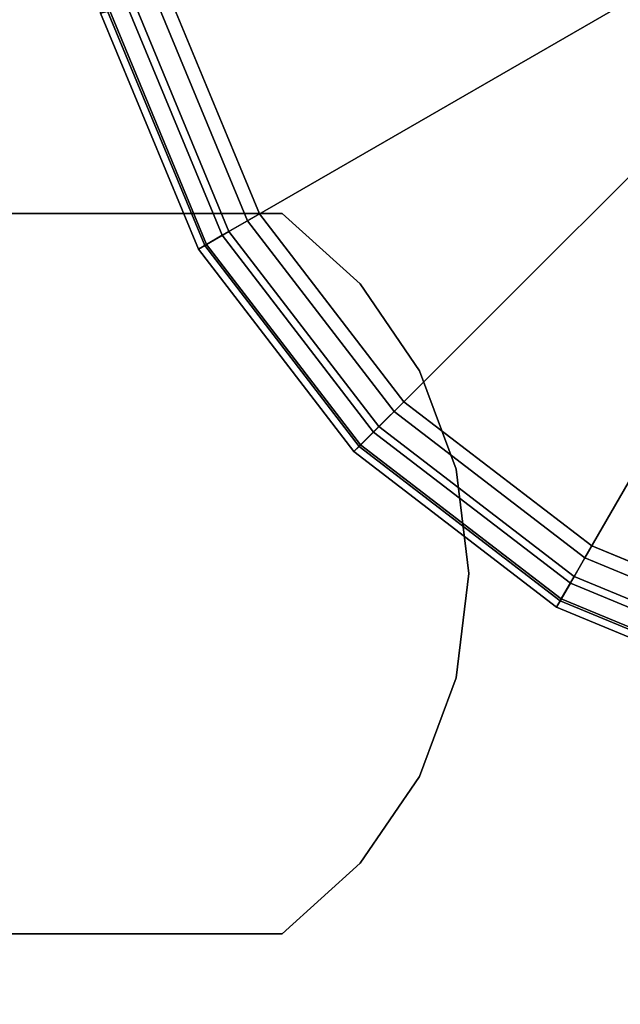
# Model space of a CAD drawing. Units: inches. Extents: x -0.2 to 48, y -20 to 0.
# Drawn here: x 1.2 to 1.6, y -2.7 to -2 of the extents above; entities that cross this region are included whole.
import ezdxf

# ---------------------------------------------------------------- set-up
doc = ezdxf.new("R2010")
doc.units = ezdxf.units.IN
doc.header["$MEASUREMENT"] = 0
for name, color, linetype in [('A-FURN-3-STOR-LWR-LVLR', 253, 'Continuous'), ('A-FURN-3-STOR-LWR-WD-BTTM-SRFC-HORZ', 255, 'Continuous'), ('A-FURN-3-STOR-LWR-WD-SHLF-HRDWR', 253, 'Continuous'), ('A-FURN-3-STOR-LWR-WD-SHLF-SRFC-HORZ', 255, 'Continuous'), ('A-FURN-3-STOR-LWR-WD-TOP-SRFC-HORZ', 255, 'Continuous')]:
    doc.layers.add(name, color=color, linetype=linetype)

msp = doc.modelspace()

# ---------------------------------------------------------------- linework, layer by layer
at = {"layer": 'A-FURN-3-STOR-LWR-LVLR', "invisible_edges": 10}
for points in [[(1.75771, -1.21739), (1.924, -1.1955), (1.75771, -2.45861), (1.60275, -2.39442)], [(1.60275, -2.39442), (1.46968, -2.29232), (1.60275, -1.28158), (1.75771, -1.21739)], [(1.46968, -1.38368), (1.60275, -1.28158), (1.46968, -2.29232), (1.36758, -2.15925)], [(1.36758, -2.15925), (1.30339, -2.00429), (1.36758, -1.51675), (1.46968, -1.38368)]]:
    msp.add_3dface(points, dxfattribs=at)
at = {"layer": 'A-FURN-3-STOR-LWR-WD-BTTM-SRFC-HORZ'}
for points in [[(0.789, -0.828, 5.527), (0.789, -19.804, 5.527), (47.211, -19.804, 5.527), (47.211, -0.828, 5.527)], [(0.809, -17.198, 2.777), (0.809, -0.848, 2.777), (47.191, -0.848, 2.777), (47.191, -17.198, 2.777)]]:
    msp.add_3dface(points, dxfattribs=at)
at = {"layer": 'A-FURN-3-STOR-LWR-WD-SHLF-HRDWR'}
for points, invisible_edges in [([(0.9108, -2.159, 17.2082), (0.9108, -2.159, 17.268), (1.38347, -2.159, 17.268), (1.38347, -2.159, 17.2082)], 1), ([(1.38347, -2.669, 17.268), (1.38347, -2.159, 17.268), (0.9108, -2.159, 17.268), (0.9108, -2.669, 17.268)], 1), ([(0.9108, -2.669, 17.2082), (0.9108, -2.159, 17.2082), (1.38347, -2.159, 17.2082), (1.38347, -2.669, 17.2082)], 4), ([(0.9108, -2.159, 54.6812), (0.9108, -2.159, 54.741), (1.38347, -2.159, 54.741), (1.38347, -2.159, 54.6812)], 1), ([(1.38347, -2.669, 54.741), (1.38347, -2.159, 54.741), (0.9108, -2.159, 54.741), (0.9108, -2.669, 54.741)], 1), ([(0.9108, -2.669, 54.6812), (0.9108, -2.159, 54.6812), (1.38347, -2.159, 54.6812), (1.38347, -2.669, 54.6812)], 4), ([(0.9108, -2.159, 29.6992), (0.9108, -2.159, 29.759), (1.38347, -2.159, 29.759), (1.38347, -2.159, 29.6992)], 1), ([(1.38347, -2.669, 29.759), (1.38347, -2.159, 29.759), (0.9108, -2.159, 29.759), (0.9108, -2.669, 29.759)], 1), ([(0.9108, -2.669, 29.6992), (0.9108, -2.159, 29.6992), (1.38347, -2.159, 29.6992), (1.38347, -2.669, 29.6992)], 4), ([(0.9108, -2.159, 67.1722), (0.9108, -2.159, 67.232), (1.38347, -2.159, 67.232), (1.38347, -2.159, 67.1722)], 1), ([(1.38347, -2.669, 67.232), (1.38347, -2.159, 67.232), (0.9108, -2.159, 67.232), (0.9108, -2.669, 67.232)], 1), ([(0.9108, -2.669, 67.1722), (0.9108, -2.159, 67.1722), (1.38347, -2.159, 67.1722), (1.38347, -2.669, 67.1722)], 4), ([(1.38347, -2.669, 17.268), (1.43876, -2.61915, 17.268), (1.43876, -2.20885, 17.268), (1.38347, -2.159, 17.268)], 10), ([(1.43876, -2.20885, 17.2082), (1.43876, -2.61915, 17.2082), (1.38347, -2.669, 17.2082), (1.38347, -2.159, 17.2082)], 5), ([(1.38347, -2.669, 54.741), (1.43876, -2.61915, 54.741), (1.43876, -2.20885, 54.741), (1.38347, -2.159, 54.741)], 10), ([(1.43876, -2.20885, 54.6812), (1.43876, -2.61915, 54.6812), (1.38347, -2.669, 54.6812), (1.38347, -2.159, 54.6812)], 5), ([(1.38347, -2.669, 29.759), (1.43876, -2.61915, 29.759), (1.43876, -2.20885, 29.759), (1.38347, -2.159, 29.759)], 10), ([(1.43876, -2.20885, 29.6992), (1.43876, -2.61915, 29.6992), (1.38347, -2.669, 29.6992), (1.38347, -2.159, 29.6992)], 5), ([(1.38347, -2.669, 67.232), (1.43876, -2.61915, 67.232), (1.43876, -2.20885, 67.232), (1.38347, -2.159, 67.232)], 10), ([(1.43876, -2.20885, 67.1722), (1.43876, -2.61915, 67.1722), (1.38347, -2.669, 67.1722), (1.38347, -2.159, 67.1722)], 5), ([(1.48067, -2.27038, 17.268), (1.43876, -2.20885, 17.268), (1.43876, -2.61915, 17.268), (1.48067, -2.55762, 17.268)], 10), ([(1.43876, -2.61915, 17.2082), (1.43876, -2.20885, 17.2082), (1.48067, -2.27038, 17.2082), (1.48067, -2.55762, 17.2082)], 5), ([(1.48067, -2.27038, 54.741), (1.43876, -2.20885, 54.741), (1.43876, -2.61915, 54.741), (1.48067, -2.55762, 54.741)], 10), ([(1.43876, -2.61915, 54.6812), (1.43876, -2.20885, 54.6812), (1.48067, -2.27038, 54.6812), (1.48067, -2.55762, 54.6812)], 5), ([(1.48067, -2.27038, 29.759), (1.43876, -2.20885, 29.759), (1.43876, -2.61915, 29.759), (1.48067, -2.55762, 29.759)], 10), ([(1.43876, -2.61915, 29.6992), (1.43876, -2.20885, 29.6992), (1.48067, -2.27038, 29.6992), (1.48067, -2.55762, 29.6992)], 5), ([(1.48067, -2.27038, 67.232), (1.43876, -2.20885, 67.232), (1.43876, -2.61915, 67.232), (1.48067, -2.55762, 67.232)], 10), ([(1.43876, -2.61915, 67.1722), (1.43876, -2.20885, 67.1722), (1.48067, -2.27038, 67.1722), (1.48067, -2.55762, 67.1722)], 5), ([(1.48067, -2.55762, 17.268), (1.50681, -2.48791, 17.268), (1.50681, -2.34009, 17.268), (1.48067, -2.27038, 17.268)], 10), ([(1.50681, -2.34009, 17.2082), (1.50681, -2.48791, 17.2082), (1.48067, -2.55762, 17.2082), (1.48067, -2.27038, 17.2082)], 5), ([(1.48067, -2.55762, 54.741), (1.50681, -2.48791, 54.741), (1.50681, -2.34009, 54.741), (1.48067, -2.27038, 54.741)], 10), ([(1.50681, -2.34009, 54.6812), (1.50681, -2.48791, 54.6812), (1.48067, -2.55762, 54.6812), (1.48067, -2.27038, 54.6812)], 5), ([(1.48067, -2.55762, 29.759), (1.50681, -2.48791, 29.759), (1.50681, -2.34009, 29.759), (1.48067, -2.27038, 29.759)], 10), ([(1.50681, -2.34009, 29.6992), (1.50681, -2.48791, 29.6992), (1.48067, -2.55762, 29.6992), (1.48067, -2.27038, 29.6992)], 5), ([(1.48067, -2.55762, 67.232), (1.50681, -2.48791, 67.232), (1.50681, -2.34009, 67.232), (1.48067, -2.27038, 67.232)], 10), ([(1.50681, -2.34009, 67.1722), (1.50681, -2.48791, 67.1722), (1.48067, -2.55762, 67.1722), (1.48067, -2.27038, 67.1722)], 5), ([(1.50681, -2.34009, 17.268), (1.50681, -2.48791, 17.268), (1.51569, -2.414, 17.268)], 1), ([(1.51569, -2.414, 17.2082), (1.50681, -2.48791, 17.2082), (1.50681, -2.34009, 17.2082), (1.51569, -2.414, 17.2082)], 2), ([(1.50681, -2.34009, 54.741), (1.50681, -2.48791, 54.741), (1.51569, -2.414, 54.741)], 1), ([(1.51569, -2.414, 54.6812), (1.50681, -2.48791, 54.6812), (1.50681, -2.34009, 54.6812), (1.51569, -2.414, 54.6812)], 2), ([(1.50681, -2.34009, 29.759), (1.50681, -2.48791, 29.759), (1.51569, -2.414, 29.759)], 1), ([(1.51569, -2.414, 29.6992), (1.50681, -2.48791, 29.6992), (1.50681, -2.34009, 29.6992), (1.51569, -2.414, 29.6992)], 2), ([(1.50681, -2.34009, 67.232), (1.50681, -2.48791, 67.232), (1.51569, -2.414, 67.232)], 1), ([(1.51569, -2.414, 67.1722), (1.50681, -2.48791, 67.1722), (1.50681, -2.34009, 67.1722), (1.51569, -2.414, 67.1722)], 2), ([(0.9108, -2.669, 17.268), (0.9108, -2.669, 17.2082), (1.38347, -2.669, 17.2082), (1.38347, -2.669, 17.268)], 1), ([(0.9108, -2.669, 54.741), (0.9108, -2.669, 54.6812), (1.38347, -2.669, 54.6812), (1.38347, -2.669, 54.741)], 1), ([(0.9108, -2.669, 29.759), (0.9108, -2.669, 29.6992), (1.38347, -2.669, 29.6992), (1.38347, -2.669, 29.759)], 1), ([(0.9108, -2.669, 67.232), (0.9108, -2.669, 67.1722), (1.38347, -2.669, 67.1722), (1.38347, -2.669, 67.232)], 1)]:
    msp.add_3dface(points, dxfattribs=dict(at, invisible_edges=invisible_edges))
at = {"layer": 'A-FURN-3-STOR-LWR-WD-SHLF-SRFC-HORZ'}
for points in [[(0.804, -18.179, 43), (15.11, -18.179, 43), (15.11, -0.992, 43), (0.804, -0.992, 43)], [(0.804, -0.992, 42.25), (15.11, -0.992, 42.25), (15.11, -18.179, 42.25), (0.804, -18.179, 42.25)], [(0.914, -18.179, 18.018), (15, -18.179, 18.018), (15, -0.992, 18.018), (0.914, -0.992, 18.018)], [(0.914, -0.992, 17.268), (15, -0.992, 17.268), (15, -18.179, 17.268), (0.914, -18.179, 17.268)], [(0.914, -18.179, 55.491), (15, -18.179, 55.491), (15, -0.992, 55.491), (0.914, -0.992, 55.491)], [(0.914, -0.992, 54.741), (15, -0.992, 54.741), (15, -18.179, 54.741), (0.914, -18.179, 54.741)], [(0.914, -18.179, 30.509), (15, -18.179, 30.509), (15, -0.992, 30.509), (0.914, -0.992, 30.509)], [(0.914, -0.992, 29.759), (15, -0.992, 29.759), (15, -18.179, 29.759), (0.914, -18.179, 29.759)], [(0.914, -18.179, 67.982), (15, -18.179, 67.982), (15, -0.992, 67.982), (0.914, -0.992, 67.982)], [(0.914, -0.992, 67.232), (15, -0.992, 67.232), (15, -18.179, 67.232), (0.914, -18.179, 67.232)]]:
    msp.add_3dface(points, dxfattribs=at)
at = {"layer": 'A-FURN-3-STOR-LWR-WD-TOP-SRFC-HORZ'}
for points in [[(0.039, -19.882, 84), (47.961, -19.882, 84), (47.961, -0.039, 84), (0.039, -0.039, 84)], [(0.039, -0.039, 83), (47.961, -0.039, 83), (47.961, -19.882, 83), (0.039, -19.882, 83)]]:
    msp.add_3dface(points, dxfattribs=at)

# ---------------------------------------------------------------- meshes
at = {"layer": 'A-FURN-3-STOR-LWR-LVLR'}
mesh = msp.add_polymesh((24, 9), dxfattribs=dict(at, m_close=True))
for k, corner in enumerate([(2.205, -1.838, 0.512), (2.57627, -1.838, 0.43802), (2.59695, -1.838, 0.42864), (2.61135, -1.838, 0.41109), (2.6165, -1.838, 0.38898), (2.6165, -1.838, 0.05), (2.6098, -1.838, 0.025), (2.5915, -1.838, 0.0067), (2.5665, -1.838), (2.19543, -1.76527, 0.512), (2.55405, -1.66918, 0.43802), (2.57402, -1.66383, 0.42864), (2.58793, -1.6601, 0.41109), (2.5929, -1.65877, 0.38898), (2.5929, -1.65877, 0.05), (2.58643, -1.6605, 0.025), (2.56876, -1.66524, 0.0067), (2.54461, -1.67171), (2.16735, -1.6975, 0.512), (2.48888, -1.51186, 0.43802), (2.50679, -1.50153, 0.42864), (2.51926, -1.49433, 0.41109), (2.52372, -1.49175, 0.38898), (2.52372, -1.49175, 0.05), (2.51792, -1.4951, 0.025), (2.50207, -1.50425, 0.0067), (2.48042, -1.51675), (2.1227, -1.6393, 0.512), (2.38523, -1.37677, 0.43802), (2.39985, -1.36215, 0.42864), (2.41003, -1.35197, 0.41109), (2.41367, -1.34833, 0.38898), (2.41367, -1.34833, 0.05), (2.40893, -1.35307, 0.025), (2.39599, -1.36601, 0.0067), (2.37832, -1.38368), (2.0645, -1.59465, 0.512), (2.25014, -1.27312, 0.43802), (2.26047, -1.25521, 0.42864), (2.26767, -1.24274, 0.41109), (2.27025, -1.23828, 0.38898), (2.27025, -1.23828, 0.05), (2.2669, -1.24408, 0.025), (2.25775, -1.25993, 0.0067), (2.24525, -1.28158), (1.99673, -1.56657, 0.512), (2.09282, -1.20795, 0.43802), (2.09817, -1.18798, 0.42864), (2.1019, -1.17407, 0.41109), (2.10323, -1.1691, 0.38898), (2.10323, -1.1691, 0.05), (2.1015, -1.17557, 0.025), (2.09676, -1.19324, 0.0067), (2.09029, -1.21739), (1.924, -1.557, 0.512), (1.924, -1.18573, 0.43802), (1.924, -1.16505, 0.42864), (1.924, -1.15065, 0.41109), (1.924, -1.1455, 0.38898), (1.924, -1.1455, 0.05), (1.924, -1.1522, 0.025), (1.924, -1.1705, 0.0067), (1.924, -1.1955), (1.85127, -1.56657, 0.512), (1.75518, -1.20795, 0.43802), (1.74983, -1.18798, 0.42864), (1.7461, -1.17407, 0.41109), (1.74477, -1.1691, 0.38898), (1.74477, -1.1691, 0.05), (1.7465, -1.17557, 0.025), (1.75124, -1.19324, 0.0067), (1.75771, -1.21739), (1.7835, -1.59465, 0.512), (1.59786, -1.27312, 0.43802), (1.58753, -1.25521, 0.42864), (1.58033, -1.24274, 0.41109), (1.57775, -1.23828, 0.38898), (1.57775, -1.23828, 0.05), (1.5811, -1.24408, 0.025), (1.59025, -1.25993, 0.0067), (1.60275, -1.28158), (1.7253, -1.6393, 0.512), (1.46277, -1.37677, 0.43802), (1.44815, -1.36215, 0.42864), (1.43797, -1.35197, 0.41109), (1.43433, -1.34833, 0.38898), (1.43433, -1.34833, 0.05), (1.43907, -1.35307, 0.025), (1.45201, -1.36601, 0.0067), (1.46968, -1.38368), (1.68065, -1.6975, 0.512), (1.35912, -1.51186, 0.43802), (1.34121, -1.50153, 0.42864), (1.32874, -1.49433, 0.41109), (1.32428, -1.49175, 0.38898), (1.32428, -1.49175, 0.05), (1.33008, -1.4951, 0.025), (1.34593, -1.50425, 0.0067), (1.36758, -1.51675), (1.65257, -1.76527, 0.512), (1.29395, -1.66918, 0.43802), (1.27398, -1.66383, 0.42864), (1.26007, -1.6601, 0.41109), (1.2551, -1.65877, 0.38898), (1.2551, -1.65877, 0.05), (1.26157, -1.6605, 0.025), (1.27924, -1.66524, 0.0067), (1.30339, -1.67171), (1.643, -1.838, 0.512), (1.27173, -1.838, 0.43802), (1.25105, -1.838, 0.42864), (1.23665, -1.838, 0.41109), (1.2315, -1.838, 0.38898), (1.2315, -1.838, 0.05), (1.2382, -1.838, 0.025), (1.2565, -1.838, 0.0067), (1.2815, -1.838), (1.65257, -1.91073, 0.512), (1.29395, -2.00682, 0.43802), (1.27398, -2.01217, 0.42864), (1.26007, -2.0159, 0.41109), (1.2551, -2.01723, 0.38898), (1.2551, -2.01723, 0.05), (1.26157, -2.0155, 0.025), (1.27924, -2.01076, 0.0067), (1.30339, -2.00429), (1.68065, -1.9785, 0.512), (1.35912, -2.16414, 0.43802), (1.34121, -2.17447, 0.42864), (1.32874, -2.18167, 0.41109), (1.32428, -2.18425, 0.38898), (1.32428, -2.18425, 0.05), (1.33008, -2.1809, 0.025), (1.34593, -2.17175, 0.0067), (1.36758, -2.15925), (1.7253, -2.0367, 0.512), (1.46277, -2.29923, 0.43802), (1.44815, -2.31385, 0.42864), (1.43797, -2.32403, 0.41109), (1.43433, -2.32767, 0.38898), (1.43433, -2.32767, 0.05), (1.43907, -2.32293, 0.025), (1.45201, -2.30999, 0.0067), (1.46968, -2.29232), (1.7835, -2.08135, 0.512), (1.59786, -2.40288, 0.43802), (1.58753, -2.42079, 0.42864), (1.58033, -2.43326, 0.41109), (1.57775, -2.43772, 0.38898), (1.57775, -2.43772, 0.05), (1.5811, -2.43192, 0.025), (1.59025, -2.41607, 0.0067), (1.60275, -2.39442), (1.85127, -2.10943, 0.512), (1.75518, -2.46805, 0.43802), (1.74983, -2.48802, 0.42864), (1.7461, -2.50193, 0.41109), (1.74477, -2.5069, 0.38898), (1.74477, -2.5069, 0.05), (1.7465, -2.50043, 0.025), (1.75124, -2.48276, 0.0067), (1.75771, -2.45861), (1.924, -2.119, 0.512), (1.924, -2.49027, 0.43802), (1.924, -2.51095, 0.42864), (1.924, -2.52535, 0.41109), (1.924, -2.5305, 0.38898), (1.924, -2.5305, 0.05), (1.924, -2.5238, 0.025), (1.924, -2.5055, 0.0067), (1.924, -2.4805), (1.99673, -2.10943, 0.512), (2.09282, -2.46805, 0.43802), (2.09817, -2.48802, 0.42864), (2.1019, -2.50193, 0.41109), (2.10323, -2.5069, 0.38898), (2.10323, -2.5069, 0.05), (2.1015, -2.50043, 0.025), (2.09676, -2.48276, 0.0067), (2.09029, -2.45861), (2.0645, -2.08135, 0.512), (2.25014, -2.40288, 0.43802), (2.26047, -2.42079, 0.42864), (2.26767, -2.43326, 0.41109), (2.27025, -2.43772, 0.38898), (2.27025, -2.43772, 0.05), (2.2669, -2.43192, 0.025), (2.25775, -2.41607, 0.0067), (2.24525, -2.39442), (2.1227, -2.0367, 0.512), (2.38523, -2.29923, 0.43802), (2.39985, -2.31385, 0.42864), (2.41003, -2.32403, 0.41109), (2.41367, -2.32767, 0.38898), (2.41367, -2.32767, 0.05), (2.40893, -2.32293, 0.025), (2.39599, -2.30999, 0.0067), (2.37832, -2.29232), (2.16735, -1.9785, 0.512), (2.48888, -2.16414, 0.43802), (2.50679, -2.17447, 0.42864), (2.51926, -2.18167, 0.41109), (2.52372, -2.18425, 0.38898), (2.52372, -2.18425, 0.05), (2.51792, -2.1809, 0.025), (2.50207, -2.17175, 0.0067), (2.48042, -2.15925), (2.19543, -1.91073, 0.512), (2.55405, -2.00682, 0.43802), (2.57402, -2.01217, 0.42864), (2.58793, -2.0159, 0.41109), (2.5929, -2.01723, 0.38898), (2.5929, -2.01723, 0.05), (2.58643, -2.0155, 0.025), (2.56876, -2.01076, 0.0067), (2.54461, -2.00429)]):
    mesh.set_mesh_vertex(divmod(k, 9), corner)
at = {"layer": 'A-FURN-3-STOR-LWR-WD-SHLF-HRDWR'}
mesh = msp.add_polymesh((2, 9), dxfattribs=at)
for k, corner in enumerate([(1.38347, -2.669, 17.2082), (1.43876, -2.61915, 17.2082), (1.48067, -2.55762, 17.2082), (1.50681, -2.48791, 17.2082), (1.51569, -2.414, 17.2082), (1.50681, -2.34009, 17.2082), (1.48067, -2.27038, 17.2082), (1.43876, -2.20885, 17.2082), (1.38347, -2.159, 17.2082), (1.38347, -2.669, 17.268), (1.43876, -2.61915, 17.268), (1.48067, -2.55762, 17.268), (1.50681, -2.48791, 17.268), (1.51569, -2.414, 17.268), (1.50681, -2.34009, 17.268), (1.48067, -2.27038, 17.268), (1.43876, -2.20885, 17.268), (1.38347, -2.159, 17.268)]):
    mesh.set_mesh_vertex(divmod(k, 9), corner)
mesh = msp.add_polymesh((2, 9), dxfattribs=at)
for k, corner in enumerate([(1.38347, -2.669, 54.6812), (1.43876, -2.61915, 54.6812), (1.48067, -2.55762, 54.6812), (1.50681, -2.48791, 54.6812), (1.51569, -2.414, 54.6812), (1.50681, -2.34009, 54.6812), (1.48067, -2.27038, 54.6812), (1.43876, -2.20885, 54.6812), (1.38347, -2.159, 54.6812), (1.38347, -2.669, 54.741), (1.43876, -2.61915, 54.741), (1.48067, -2.55762, 54.741), (1.50681, -2.48791, 54.741), (1.51569, -2.414, 54.741), (1.50681, -2.34009, 54.741), (1.48067, -2.27038, 54.741), (1.43876, -2.20885, 54.741), (1.38347, -2.159, 54.741)]):
    mesh.set_mesh_vertex(divmod(k, 9), corner)
mesh = msp.add_polymesh((2, 9), dxfattribs=at)
for k, corner in enumerate([(1.38347, -2.669, 29.6992), (1.43876, -2.61915, 29.6992), (1.48067, -2.55762, 29.6992), (1.50681, -2.48791, 29.6992), (1.51569, -2.414, 29.6992), (1.50681, -2.34009, 29.6992), (1.48067, -2.27038, 29.6992), (1.43876, -2.20885, 29.6992), (1.38347, -2.159, 29.6992), (1.38347, -2.669, 29.759), (1.43876, -2.61915, 29.759), (1.48067, -2.55762, 29.759), (1.50681, -2.48791, 29.759), (1.51569, -2.414, 29.759), (1.50681, -2.34009, 29.759), (1.48067, -2.27038, 29.759), (1.43876, -2.20885, 29.759), (1.38347, -2.159, 29.759)]):
    mesh.set_mesh_vertex(divmod(k, 9), corner)
mesh = msp.add_polymesh((2, 9), dxfattribs=at)
for k, corner in enumerate([(1.38347, -2.669, 67.1722), (1.43876, -2.61915, 67.1722), (1.48067, -2.55762, 67.1722), (1.50681, -2.48791, 67.1722), (1.51569, -2.414, 67.1722), (1.50681, -2.34009, 67.1722), (1.48067, -2.27038, 67.1722), (1.43876, -2.20885, 67.1722), (1.38347, -2.159, 67.1722), (1.38347, -2.669, 67.232), (1.43876, -2.61915, 67.232), (1.48067, -2.55762, 67.232), (1.50681, -2.48791, 67.232), (1.51569, -2.414, 67.232), (1.50681, -2.34009, 67.232), (1.48067, -2.27038, 67.232), (1.43876, -2.20885, 67.232), (1.38347, -2.159, 67.232)]):
    mesh.set_mesh_vertex(divmod(k, 9), corner)

doc.saveas('drawing.dxf')
